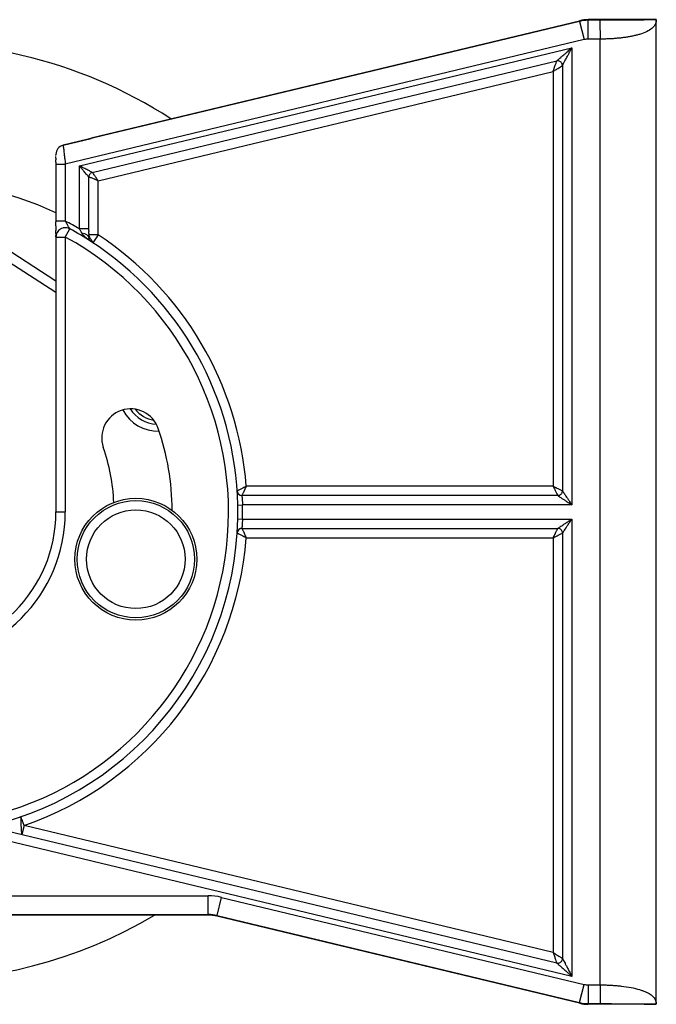
# Model space of a CAD drawing. Units: millimetres. Extents: x -1605 to 610438, y -61246 to -22408.
# Drawn here: x 2063 to 2131, y -37853 to -37748 of the extents above; entities that cross this region are included whole.
import ezdxf

# ---------------------------------------------------------------- set-up
doc = ezdxf.new("R2010")
doc.units = ezdxf.units.MM
doc.header["$LTSCALE"] = 5
doc.layers.add('system', color=120, linetype='Continuous', lineweight=25)

msp = doc.modelspace()

# ---------------------------------------------------------------- linework, layer by layer
at = {"layer": 'system'}
for p, q in [((2122.93, -37748.49), (2067.87, -37761.71)), ((2070.87, -37760.92), (2122.92, -37748.42)), ((2122.92, -37748.42), (2122.93, -37748.49)), ((2122.93, -37748.49), (2123.4, -37750.44)), ((2131.1, -37748.31), (2123.85, -37748.31)), ((2123.85, -37748.31), (2123.85, -37748.38)), ((2125.1, -37748.38), (2123.85, -37748.38)), ((2131.1, -37853.31), (2131.1, -37748.31)), ((2123.4, -37750.44), (2068.1, -37763.71)), ((2125.1, -37750.38), (2123.85, -37750.38)), ((2125.1, -37851.24), (2125.1, -37750.38)), ((2069.6, -37763.9), (2122.1, -37751.3)), ((2122.1, -37751.3), (2122.1, -37800.06)), ((2070.98, -37764.6), (2120.48, -37752.71)), ((2121.1, -37753.2), (2121.1, -37798.56)), ((2071.6, -37765.48), (2120.1, -37753.84)), ((2120.1, -37753.84), (2120.1, -37798.06)), ((2067.87, -37761.7), (2070.86, -37760.98)), ((2070.87, -37760.92), (2070.86, -37760.98)), ((2067.87, -37761.7), (2067.87, -37761.71)), ((2067.1, -37762.67), (2067.1, -37762.68)), ((2067.1, -37762.68), (2067.1, -37762.71)), ((2067.1, -37762.79), (2067.1, -37762.71)), ((2067.1, -37763.08), (2067.1, -37762.91)), ((2067.1, -37763.08), (2067.1, -37763.27)), ((2067.1, -37763.49), (2067.1, -37763.27)), ((2067.1, -37763.49), (2067.1, -37763.71)), ((2067.1, -37763.71), (2068.1, -37763.71)), ((2067.1, -37763.71), (2067.1, -37769.8)), ((2068.1, -37763.71), (2068.1, -37769.8)), ((2069.6, -37770.62), (2069.6, -37763.9)), ((2070.6, -37770.62), (2070.6, -37765.08)), ((2071.6, -37771.27), (2071.6, -37765.48)), ((2056.29, -37770.4), (2067.1, -37777.37)), ((2067.1, -37776.18), (2056.83, -37769.56)), ((2067.1, -37771.5), (2067.1, -37800.81)), ((2067.1, -37771.5), (2068.1, -37771.5)), ((2068.1, -37771.5), (2068.58, -37770.62)), ((2068.1, -37771.5), (2068.1, -37800.81)), ((2070.6, -37770.62), (2069.6, -37770.62)), ((2071.6, -37771.27), (2070.6, -37771.27)), ((2070.6, -37771.54), (2070.6, -37771.54)), ((2071.6, -37771.27), (2071.05, -37772.11)), ((2120.1, -37798.06), (2087.39, -37798.06)), ((2120.6, -37799.06), (2086.92, -37799.06)), ((2067.1, -37800.81), (2068.1, -37800.81)), ((2086.49, -37800.07), (2086.99, -37800.06)), ((2122.1, -37800.06), (2086.99, -37800.06)), ((2086.49, -37801.55), (2086.99, -37801.56)), ((2086.99, -37801.56), (2122.1, -37801.56)), ((2122.1, -37801.56), (2122.1, -37850.33)), ((2086.92, -37802.56), (2120.6, -37802.56)), ((2121.1, -37803.06), (2121.1, -37848.42)), ((2087.39, -37803.56), (2120.1, -37803.56)), ((2120.1, -37803.56), (2120.1, -37847.79)), ((2063.71, -37834.25), (2063.47, -37835.22)), ((2120.1, -37847.79), (2063.71, -37834.25)), ((2122.1, -37850.33), (2058.63, -37835.09)), ((2120.48, -37848.91), (2061.73, -37834.81)), ((2060.6, -37841.74), (2083.34, -37841.74)), ((2083.34, -37843.74), (2083.34, -37841.74)), ((2084.28, -37843.85), (2084.74, -37841.91)), ((2084.74, -37841.91), (2123.4, -37851.19)), ((2060.6, -37843.74), (2083.34, -37843.74)), ((2083.33, -37843.81), (2060.6, -37843.81)), ((2083.34, -37843.74), (2083.33, -37843.81)), ((2084.28, -37843.85), (2084.27, -37843.92)), ((2122.92, -37853.2), (2084.27, -37843.92)), ((2084.28, -37843.85), (2122.93, -37853.13)), ((2122.93, -37853.13), (2123.4, -37851.19)), ((2123.85, -37851.24), (2125.1, -37851.24)), ((2122.92, -37853.2), (2122.93, -37853.13)), ((2123.85, -37853.24), (2125.1, -37853.24)), ((2123.85, -37853.31), (2123.85, -37853.24)), ((2131.1, -37853.31), (2123.85, -37853.31)), ((2131.1, -37853.31), (2131.1, -37853.31))]:
    msp.add_line(p, q, dxfattribs=at)
for radius in [6.5, 6.25, 5.26]:
    msp.add_circle((2075.62, -37805.85), radius, dxfattribs=at)
for centre, radius, start, end in [((2123.85, -37752.31), 4, 90, 103.5), ((2123.85, -37752.31), 3.93, 90, 103.5), ((2123.85, -37752.31), 1.93, 90, 103.5), ((2052.1, -37800.81), 50, 56.9882, 96.7001), ((2120.6, -37753.2), 0.5, 80.6917, 103.5002), ((2052.1, -37800.81), 50, 108.1784, 300.6834), ((2120.6, -37753.2), 0.5, 359.9998, 26.9), ((2071.1, -37765.08), 0.5, 173.4684, 180), ((2052.1, -37800.81), 35.25, 64.8157, 92.3265), ((2068.1, -37771.5), 1, 70.8798, 101.0305), ((2052.1, -37800.81), 34.9, 59.9007, 62.7087), ((2052.1, -37800.81), 33.4, 149.3308, 61.3727), ((2052.1, -37800.81), 34.4, 57.0104, 61.3727), ((2052.1, -37800.81), 35.4, 4.456, 56.5698), ((2052.1, -37800.81), 34.4, 1.2315, 57.0104), ((2075.08, -37792.91), 3.1, 18.9718, 198.9718), ((2077.99, -37787.95), 4.25, 207.8123, 271.6504), ((2077.99, -37787.95), 3.5, 212.1847, 267.091), ((2077.99, -37787.95), 3.1, 217.7434, 261.5323), ((2052.1, -37800.81), 27.4, 0.3677, 18.9718), ((2052.1, -37800.81), 21.2, 2.7686, 18.9718), ((2086.92, -37798.56), 0.5, 183.6969, 270), ((2120.6, -37798.56), 0.5, 342.3466, 0), ((2052.1, -37800.81), 16, 180, 360), ((2052.1, -37800.81), 15, 180, 360), ((2052.1, -37800.81), 34.4, 358.7685, 1.2315), ((2052.1, -37800.81), 34.9, 358.7685, 1.2315), ((2052.1, -37800.81), 34.4, 280.7841, 358.7685), ((2086.92, -37803.06), 0.5, 113.7082, 176.2384), ((2120.6, -37803.06), 0.5, 72.3466, 90), ((2052.1, -37800.81), 35.4, 289.1411, 355.544), ((2018.42, -37785.52), 65.77, 313.1239, 313.124), ((2018.4, -37785.5), 66.81, 312.3977, 312.3978), ((2083.34, -37847.74), 6, 76.5, 90), ((2083.33, -37847.81), 4, 76.5001, 89.9999), ((2120.6, -37848.42), 0.5, 256.4998, 283.4), ((2120.6, -37848.42), 0.5, 337.1917, 0.0002), ((2123.85, -37849.31), 1.93, 256.5, 270), ((2123.85, -37849.31), 4, 256.5, 270), ((2123.85, -37849.31), 3.93, 256.5, 269.9998)]:
    msp.add_arc(centre, radius, start, end, dxfattribs=at)
for centre, major_axis, ratio, start_param, end_param in [((2125.11, -37750.38), (-0.01, 2), 0.003385, 0.016738, 1.571501), ((2120.89, -37764.31), (0, 7.01), 0.034922, 5.272873, 5.272875), ((2068.1, -37762.67), (-1, 0), 0.999926, 4.947972, 6.283185), ((2068.1, -37762.68), (-1, 0), 0.999839, 4.947972, 6.283185), ((2120.89, -37764.31), (0, 7.01), 0.034922, 4.151903, 4.151905), ((2068.1, -37769.8), (-1, 0), 0.00001, 4.712389, 6.283201), ((2069.6, -37771.54), (1, 0), 0.471776, 0.000032, 1.295887), ((2069.6, -37771.54), (1, 0), 0.471776, 6.283178, 6.283196), ((2083.34, -37847.74), (3.97, -0.47), 0.999961, 1.452964, 1.688629), ((2125.11, -37851.24), (0, -2), 0.002468, 4.711889, 6.266238)]:
    msp.add_ellipse(centre, major_axis=major_axis, ratio=ratio, start_param=start_param, end_param=end_param, dxfattribs=at)
for points, knots in [([(2123.85, -37750.38), (2123.85, -37750.34), (2123.85, -37750.26), (2123.84, -37750.13), (2123.84, -37749.98), (2123.84, -37749.82), (2123.84, -37749.57), (2123.85, -37749.28), (2123.84, -37748.97), (2123.85, -37748.76), (2123.85, -37748.63), (2123.85, -37748.54), (2123.85, -37748.47), (2123.85, -37748.42), (2123.85, -37748.39), (2123.85, -37748.39), (2123.85, -37748.38)], [0, 0, 0, 0, 0.040849, 0.082554, 0.125118, 0.180187, 0.250174, 0.375071, 0.499965, 0.624863, 0.687383, 0.749905, 0.814052, 0.87497, 0.953449, 1, 1, 1, 1]), ([(2131.1, -37748.31), (2131.07, -37748.31), (2131.01, -37748.32), (2130.92, -37748.32), (2130.81, -37748.32), (2130.7, -37748.33), (2130.59, -37748.33), (2130.43, -37748.33), (2130.18, -37748.34), (2129.83, -37748.35), (2129.22, -37748.36), (2128.49, -37748.37), (2127.64, -37748.37), (2127.03, -37748.38), (2126.47, -37748.38), (2125.97, -37748.38), (2125.51, -37748.38), (2125.23, -37748.38), (2125.1, -37748.38)], [0, 0, 0, 0, 0.028169, 0.056222, 0.084157, 0.124652, 0.14452, 0.164142, 0.2389, 0.312789, 0.378987, 0.571637, 0.66439, 0.74798, 0.82293, 0.889698, 0.94864, 1, 1, 1, 1]), ([(2131.1, -37748.34), (2131.1, -37748.37), (2131.1, -37748.43), (2131.08, -37748.52), (2131.06, -37748.62), (2131.03, -37748.71), (2130.99, -37748.81), (2130.93, -37748.9), (2130.87, -37748.99), (2130.8, -37749.07), (2130.72, -37749.16), (2130.51, -37749.34), (2130.1, -37749.6), (2129.49, -37749.83), (2128.97, -37749.97), (2128.6, -37750.06), (2128.22, -37750.13), (2127.81, -37750.2), (2127.38, -37750.26), (2126.95, -37750.3), (2126.5, -37750.34), (2126.04, -37750.36), (2125.57, -37750.38), (2125.26, -37750.38), (2125.1, -37750.38)], [0.0072642, 0.0072642, 0.0072642, 0.0072642, 0.0265371, 0.0530561, 0.0795597, 0.1060508, 0.1325321, 0.1590064, 0.1854766, 0.2119454, 0.2384157, 0.2648902, 0.391517, 0.516548, 0.5651727, 0.6136784, 0.6620865, 0.710418, 0.7586945, 0.8069371, 0.8551676, 0.9034072, 0.9516776, 1, 1, 1, 1]), ([(2120.48, -37752.71), (2120.48, -37752.71), (2120.49, -37752.71), (2120.5, -37752.7), (2120.51, -37752.69), (2120.53, -37752.67), (2120.56, -37752.65), (2120.62, -37752.6), (2120.73, -37752.5), (2120.92, -37752.33), (2121.17, -37752.12), (2121.4, -37751.92), (2121.61, -37751.73), (2121.77, -37751.59), (2121.93, -37751.44), (2122.04, -37751.35), (2122.1, -37751.3)], [0, 0, 0, 0, 0.023726, 0.047858, 0.072695, 0.098512, 0.125555, 0.154036, 0.250572, 0.367849, 0.497811, 0.655853, 0.738435, 0.834526, 0.90402, 1, 1, 1, 1]), ([(2121.1, -37753.2), (2121.1, -37753.2), (2121.11, -37753.19), (2121.13, -37753.15), (2121.16, -37753.08), (2121.22, -37752.98), (2121.29, -37752.85), (2121.37, -37752.69), (2121.46, -37752.51), (2121.57, -37752.3), (2121.7, -37752.07), (2121.83, -37751.81), (2121.97, -37751.55), (2122.06, -37751.38), (2122.1, -37751.3)], [0, 0, 0, 0, 0.04663, 0.102229, 0.162512, 0.228012, 0.30051, 0.380662, 0.467428, 0.561367, 0.664574, 0.77863, 0.897381, 1, 1, 1, 1]), ([(2120.1, -37753.84), (2120.11, -37753.8), (2120.14, -37753.73), (2120.17, -37753.63), (2120.2, -37753.54), (2120.23, -37753.45), (2120.28, -37753.32), (2120.33, -37753.17), (2120.39, -37753), (2120.43, -37752.87), (2120.46, -37752.78), (2120.48, -37752.73), (2120.48, -37752.72), (2120.48, -37752.71)], [0, 0, 0, 0, 0.0638598, 0.1251114, 0.1837595, 0.2398098, 0.2932685, 0.4334256, 0.5579757, 0.6786634, 0.7900528, 0.8967269, 0.997433, 0.997433, 0.997433, 0.997433]), ([(2121.05, -37752.97), (2121.02, -37752.93), (2120.99, -37752.88), (2120.91, -37752.81), (2120.87, -37752.78), (2120.78, -37752.73), (2120.73, -37752.72), (2120.68, -37752.71)], [0, 0, 0, 0, 0.01617962, 0.01617962, 0.03210268, 0.03210268, 0.04674951, 0.04674951, 0.04674951, 0.04674951]), ([(2120.1, -37753.84), (2120.22, -37753.76), (2120.34, -37753.68), (2120.56, -37753.54), (2120.67, -37753.47), (2120.87, -37753.35), (2120.95, -37753.3), (2121.07, -37753.22), (2121.1, -37753.2), (2121.1, -37753.2)], [0, 0, 0, 0, 0.25, 0.25, 0.5, 0.5, 0.75, 0.75, 0.9995749, 0.9995749, 0.9995749, 0.9995749]), ([(2067.87, -37761.71), (2067.87, -37761.71), (2067.87, -37761.72), (2067.87, -37761.73), (2067.87, -37761.75), (2067.88, -37761.79), (2067.88, -37761.82), (2067.89, -37761.9), (2067.91, -37762.05), (2067.94, -37762.29), (2067.97, -37762.6), (2068, -37762.89), (2068.04, -37763.16), (2068.07, -37763.42), (2068.09, -37763.61), (2068.1, -37763.71)], [0, 0, 0, 0, 0.040967, 0.08211, 0.123432, 0.164934, 0.20662, 0.248491, 0.370261, 0.497767, 0.616729, 0.748296, 0.815575, 0.899481, 1, 1, 1, 1]), ([(2070.98, -37764.6), (2070.98, -37764.6), (2070.93, -37764.57), (2070.75, -37764.48), (2070.63, -37764.42), (2070.36, -37764.28), (2070.21, -37764.21), (2069.91, -37764.06), (2069.76, -37763.98), (2069.6, -37763.9)], [0.0003238, 0.0003238, 0.0003238, 0.0003238, 0.25, 0.25, 0.5, 0.5, 0.75, 0.75, 1, 1, 1, 1]), ([(2070.6, -37765.08), (2070.6, -37765.08), (2070.6, -37765.08), (2070.59, -37765.07), (2070.58, -37765.06), (2070.56, -37765.04), (2070.52, -37764.99), (2070.45, -37764.91), (2070.34, -37764.77), (2070.19, -37764.6), (2070.05, -37764.43), (2069.92, -37764.28), (2069.83, -37764.17), (2069.72, -37764.04), (2069.64, -37763.95), (2069.6, -37763.9)], [0, 0, 0, 0, 0.0353462, 0.0711541, 0.1076727, 0.1451369, 0.183764, 0.2879079, 0.4056496, 0.5299258, 0.675523, 0.7480659, 0.8306198, 0.9046055, 0.9999997, 0.9999997, 0.9999997, 0.9999997]), ([(2070.98, -37764.6), (2070.93, -37764.61), (2070.88, -37764.63), (2070.79, -37764.69), (2070.75, -37764.73), (2070.68, -37764.81), (2070.65, -37764.85), (2070.62, -37764.94), (2070.61, -37764.99), (2070.6, -37765.03)], [0.00000121, 0.00000121, 0.00000121, 0.00000121, 0.01615687, 0.01615687, 0.03207902, 0.03207902, 0.04800982, 0.04800982, 0.06081772, 0.06081772, 0.06081772, 0.06081772]), ([(2071.6, -37765.48), (2071.57, -37765.47), (2071.52, -37765.45), (2071.43, -37765.41), (2071.35, -37765.38), (2071.28, -37765.35), (2071.16, -37765.31), (2071.03, -37765.25), (2070.87, -37765.19), (2070.75, -37765.15), (2070.67, -37765.11), (2070.61, -37765.09), (2070.6, -37765.09), (2070.6, -37765.08)], [0, 0, 0, 0, 0.0564442, 0.1114009, 0.1648724, 0.216861, 0.2673693, 0.4032043, 0.5249115, 0.6502676, 0.7682128, 0.8846762, 0.9990726, 0.9990726, 0.9990726, 0.9990726]), ([(2070.98, -37764.6), (2070.93, -37764.61), (2070.88, -37764.63), (2070.83, -37764.67), (2070.82, -37764.67), (2070.82, -37764.67)], [0.0000012, 0.0000012, 0.0000012, 0.0000012, 0.01615686, 0.01615686, 0.01843725, 0.01843725, 0.01843725, 0.01843725]), ([(2071.6, -37765.48), (2071.52, -37765.37), (2071.45, -37765.26), (2071.3, -37765.05), (2071.23, -37764.95), (2071.12, -37764.79), (2071.07, -37764.72), (2071, -37764.62), (2070.98, -37764.6), (2070.98, -37764.6)], [0, 0, 0, 0, 0.25, 0.25, 0.5, 0.5, 0.75, 0.75, 0.999696, 0.999696, 0.999696, 0.999696]), ([(2067.1, -37770.29), (2067.1, -37770.31), (2067.1, -37770.38), (2067.1, -37770.56), (2067.1, -37770.71), (2067.1, -37770.81)], [0.1966231, 0.1966231, 0.1966231, 0.1966231, 0.2213682, 0.2893647, 0.4233453, 0.4233453, 0.4233453, 0.4233453]), ([(2067.91, -37770.52), (2067.88, -37770.52), (2067.77, -37770.55), (2067.58, -37770.63), (2067.38, -37770.79), (2067.24, -37770.97), (2067.18, -37771.1), (2067.16, -37771.16)], [0.3346612, 0.3346612, 0.3346612, 0.3346612, 0.3753467, 0.5002752, 0.6252044, 0.7501347, 0.8302398, 0.8302398, 0.8302398, 0.8302398]), ([(2068.1, -37769.8), (2068.12, -37769.83), (2068.15, -37769.89), (2068.22, -37770), (2068.3, -37770.14), (2068.38, -37770.29), (2068.45, -37770.41), (2068.51, -37770.51), (2068.55, -37770.57), (2068.58, -37770.61), (2068.58, -37770.62), (2068.58, -37770.62)], [0, 0, 0, 0, 0.086496, 0.173061, 0.339034, 0.500372, 0.630959, 0.748016, 0.845584, 0.926064, 1, 1, 1, 1]), ([(2068.58, -37770.62), (2068.56, -37770.61), (2068.51, -37770.58), (2068.46, -37770.56), (2068.43, -37770.56), (2068.43, -37770.56)], [0.00000001, 0.00000001, 0.00000001, 0.00000001, 0.03817245, 0.07991579, 0.08029056, 0.08029056, 0.08029056, 0.08029056]), ([(2067.1, -37771.1), (2067.1, -37771.17), (2067.1, -37771.24), (2067.1, -37771.31), (2067.1, -37771.32)], [0.5752535, 0.5752535, 0.5752535, 0.5752535, 0.6858509, 0.7205043, 0.7205043, 0.7205043, 0.7205043]), ([(2067.16, -37771.16), (2067.15, -37771.18), (2067.12, -37771.3), (2067.1, -37771.41), (2067.1, -37771.5), (2067.1, -37771.5)], [0.8302398, 0.8302398, 0.8302398, 0.8302398, 0.8750208, 0.999904, 1, 1, 1, 1]), ([(2067.1, -37771.44), (2067.1, -37771.44), (2067.1, -37771.47), (2067.1, -37771.49), (2067.1, -37771.5), (2067.1, -37771.5)], [0.8342771, 0.8342771, 0.8342771, 0.8342771, 0.8653177, 0.9339318, 1, 1, 1, 1]), ([(2069.87, -37771.09), (2069.85, -37771.06), (2069.81, -37770.98), (2069.74, -37770.87), (2069.68, -37770.76), (2069.63, -37770.68), (2069.61, -37770.64), (2069.6, -37770.62)], [0.0000001, 0.0000001, 0.0000001, 0.0000001, 0.2220448, 0.4846108, 0.7384146, 0.9129008, 1, 1, 1, 1]), ([(2070.6, -37770.78), (2070.6, -37770.78), (2070.6, -37770.73), (2070.6, -37770.67), (2070.6, -37770.62)], [0.8359024, 0.8359024, 0.8359024, 0.8359024, 0.8407547, 1, 1, 1, 1]), ([(2070.6, -37771.11), (2070.6, -37771.1), (2070.6, -37771.03), (2070.6, -37770.96), (2070.6, -37770.91), (2070.6, -37770.9)], [0.4815123, 0.4815123, 0.4815123, 0.4815123, 0.5389335, 0.6871108, 0.7052379, 0.7052379, 0.7052379, 0.7052379]), ([(2071.05, -37772.11), (2071.05, -37772.11), (2071.04, -37772.1), (2071.03, -37772.09), (2071.03, -37772.07), (2070.99, -37772), (2070.95, -37771.92), (2070.91, -37771.85), (2070.88, -37771.79), (2070.84, -37771.74), (2070.8, -37771.7), (2070.76, -37771.64), (2070.72, -37771.56), (2070.71, -37771.5), (2070.69, -37771.46), (2070.68, -37771.43), (2070.67, -37771.4), (2070.65, -37771.37), (2070.63, -37771.34), (2070.62, -37771.31), (2070.61, -37771.29), (2070.61, -37771.28), (2070.6, -37771.27), (2070.6, -37771.27)], [0, 0, 0, 0, 0.0297574, 0.0636998, 0.1252107, 0.2472857, 0.3233416, 0.3785621, 0.4375008, 0.4626613, 0.4981344, 0.5613897, 0.6244096, 0.6693072, 0.6863884, 0.7145665, 0.74489, 0.7699882, 0.8084696, 0.8746312, 0.9060405, 0.9375588, 0.9586868, 0.9586868, 0.9586868, 0.9586868]), ([(2070.68, -37771.81), (2070.68, -37771.81), (2070.66, -37771.78), (2070.64, -37771.74), (2070.62, -37771.69), (2070.61, -37771.66), (2070.61, -37771.64)], [0.4105135, 0.4105135, 0.4105135, 0.4105135, 0.4285714, 0.5714286, 0.7142857, 0.7898851, 0.7898851, 0.7898851, 0.7898851]), ([(2070.78, -37771.93), (2070.78, -37771.93), (2070.75, -37771.9), (2070.72, -37771.87), (2070.71, -37771.85), (2070.7, -37771.84)], [0.0962413, 0.0962413, 0.0962413, 0.0962413, 0.1428571, 0.2857143, 0.321575, 0.321575, 0.321575, 0.321575]), ([(2087.39, -37798.06), (2087.27, -37798.13), (2087.15, -37798.2), (2086.93, -37798.32), (2086.82, -37798.38), (2086.64, -37798.48), (2086.56, -37798.52), (2086.45, -37798.58), (2086.42, -37798.6), (2086.42, -37798.6)], [0, 0, 0, 0, 0.25, 0.25, 0.5, 0.5, 0.75, 0.75, 0.9996187, 0.9996187, 0.9996187, 0.9996187]), ([(2087.39, -37798.06), (2087.38, -37798.09), (2087.35, -37798.15), (2087.31, -37798.23), (2087.27, -37798.31), (2087.24, -37798.39), (2087.18, -37798.5), (2087.12, -37798.64), (2087.05, -37798.79), (2086.99, -37798.91), (2086.95, -37799), (2086.93, -37799.05), (2086.93, -37799.06), (2086.92, -37799.06)], [0, 0, 0, 0, 0.0583767, 0.114921, 0.1696354, 0.2225229, 0.2735868, 0.4111801, 0.5336824, 0.6580744, 0.7743696, 0.8880521, 0.9985431, 0.9985431, 0.9985431, 0.9985431]), ([(2120.1, -37798.06), (2120.16, -37798.19), (2120.22, -37798.31), (2120.34, -37798.54), (2120.39, -37798.65), (2120.49, -37798.84), (2120.53, -37798.92), (2120.59, -37799.03), (2120.6, -37799.06), (2120.6, -37799.06)], [0, 0, 0, 0, 0.25, 0.25, 0.5, 0.5, 0.75, 0.75, 0.9996447, 0.9996447, 0.9996447, 0.9996447]), ([(2120.1, -37798.06), (2120.13, -37798.08), (2120.19, -37798.11), (2120.27, -37798.15), (2120.35, -37798.19), (2120.43, -37798.23), (2120.55, -37798.28), (2120.68, -37798.35), (2120.84, -37798.43), (2120.95, -37798.49), (2121.04, -37798.53), (2121.09, -37798.56), (2121.1, -37798.56), (2121.1, -37798.56)], [0, 0, 0, 0, 0.0593603, 0.1168067, 0.1723425, 0.2259715, 0.2776978, 0.4155839, 0.5386002, 0.662041, 0.7773589, 0.8896217, 0.9985111, 0.9985111, 0.9985111, 0.9985111]), ([(2120.6, -37799.06), (2120.65, -37799.06), (2120.71, -37799.05), (2120.81, -37799.02), (2120.86, -37798.99), (2120.94, -37798.93), (2120.98, -37798.89), (2121.04, -37798.81), (2121.06, -37798.76), (2121.08, -37798.71)], [0, 0, 0, 0, 0.01614702, 0.01614702, 0.03207094, 0.03207094, 0.04800286, 0.04800286, 0.06287184, 0.06287184, 0.06287184, 0.06287184]), ([(2121.1, -37798.56), (2121.1, -37798.56), (2121.1, -37798.57), (2121.11, -37798.58), (2121.13, -37798.6), (2121.15, -37798.63), (2121.19, -37798.7), (2121.27, -37798.81), (2121.39, -37799), (2121.54, -37799.23), (2121.69, -37799.44), (2121.81, -37799.63), (2121.91, -37799.77), (2122, -37799.92), (2122.07, -37800.01), (2122.1, -37800.06)], [0, 0, 0, 0, 0.0341256, 0.068884, 0.1047024, 0.1419719, 0.1810399, 0.2858909, 0.4091591, 0.5377267, 0.6906954, 0.7650899, 0.8499726, 0.9132512, 1, 1, 1, 1]), ([(2086.92, -37799.06), (2086.92, -37799.06), (2086.92, -37799.07), (2086.93, -37799.08), (2086.93, -37799.1), (2086.93, -37799.15), (2086.94, -37799.23), (2086.95, -37799.39), (2086.96, -37799.57), (2086.98, -37799.75), (2086.98, -37799.9), (2086.99, -37800.01), (2086.99, -37800.06)], [0, 0, 0, 0, 0.0610447, 0.1233942, 0.1870534, 0.2520272, 0.3762394, 0.5301717, 0.7036176, 0.7898543, 0.8988152, 0.9999999, 0.9999999, 0.9999999, 0.9999999]), ([(2120.6, -37799.06), (2120.6, -37799.06), (2120.6, -37799.06), (2120.63, -37799.08), (2120.74, -37799.16), (2120.93, -37799.28), (2121.17, -37799.44), (2121.46, -37799.63), (2121.77, -37799.84), (2121.99, -37799.99), (2122.1, -37800.06)], [0.0000369, 0.0000369, 0.0000369, 0.0000369, 0.0015552, 0.107635, 0.2242939, 0.3550953, 0.4993624, 0.658374, 0.8341072, 1, 1, 1, 1]), ([(2086.99, -37801.56), (2086.99, -37801.6), (2086.98, -37801.67), (2086.98, -37801.78), (2086.97, -37801.89), (2086.96, -37802.05), (2086.95, -37802.23), (2086.94, -37802.39), (2086.93, -37802.49), (2086.92, -37802.55), (2086.92, -37802.56), (2086.92, -37802.56)], [0, 0, 0, 0, 0.065831, 0.135002, 0.207515, 0.296206, 0.463946, 0.619154, 0.743441, 0.87448, 1, 1, 1, 1]), ([(2120.6, -37802.56), (2120.6, -37802.56), (2120.6, -37802.56), (2120.62, -37802.55), (2120.64, -37802.54), (2120.67, -37802.52), (2120.73, -37802.47), (2120.85, -37802.4), (2121.04, -37802.27), (2121.27, -37802.12), (2121.48, -37801.98), (2121.67, -37801.85), (2121.81, -37801.76), (2121.95, -37801.66), (2122.05, -37801.6), (2122.1, -37801.56)], [0, 0, 0, 0, 0.0341256, 0.068884, 0.1047024, 0.1419719, 0.1810399, 0.2858909, 0.4091591, 0.5377267, 0.6906954, 0.7650899, 0.8499726, 0.9132512, 1, 1, 1, 1]), ([(2121.1, -37803.06), (2121.1, -37803.06), (2121.1, -37803.06), (2121.12, -37803.04), (2121.2, -37802.92), (2121.32, -37802.74), (2121.48, -37802.5), (2121.67, -37802.21), (2121.88, -37801.89), (2122.03, -37801.67), (2122.1, -37801.56)], [0.0000369, 0.0000369, 0.0000369, 0.0000369, 0.0015552, 0.107635, 0.2242939, 0.3550953, 0.4993624, 0.658374, 0.8341072, 1, 1, 1, 1]), ([(2086.42, -37803.03), (2086.42, -37803.03), (2086.45, -37803.05), (2086.56, -37803.1), (2086.64, -37803.15), (2086.82, -37803.25), (2086.93, -37803.31), (2087.15, -37803.43), (2087.27, -37803.5), (2087.39, -37803.56)], [0.0003825, 0.0003825, 0.0003825, 0.0003825, 0.25, 0.25, 0.5, 0.5, 0.75, 0.75, 1, 1, 1, 1]), ([(2086.92, -37802.56), (2086.87, -37802.56), (2086.82, -37802.57), (2086.75, -37802.59), (2086.74, -37802.6), (2086.72, -37802.61)], [0, 0, 0, 0, 0.01614722, 0.01614722, 0.02061685, 0.02061685, 0.02061685, 0.02061685]), ([(2086.92, -37802.56), (2086.92, -37802.56), (2086.92, -37802.57), (2086.93, -37802.58), (2086.94, -37802.6), (2086.96, -37802.64), (2086.99, -37802.71), (2087.05, -37802.83), (2087.12, -37802.98), (2087.2, -37803.16), (2087.29, -37803.36), (2087.36, -37803.49), (2087.39, -37803.56)], [0.0014586, 0.0014586, 0.0014586, 0.0014586, 0.0558727, 0.1120857, 0.1687395, 0.2259324, 0.342207, 0.4666319, 0.5891114, 0.7267408, 0.8579404, 1, 1, 1, 1]), ([(2120.1, -37803.56), (2120.12, -37803.53), (2120.15, -37803.48), (2120.19, -37803.39), (2120.23, -37803.31), (2120.27, -37803.23), (2120.32, -37803.12), (2120.39, -37802.98), (2120.47, -37802.83), (2120.53, -37802.71), (2120.57, -37802.63), (2120.6, -37802.57), (2120.6, -37802.56), (2120.6, -37802.56)], [0, 0, 0, 0, 0.0593603, 0.1168067, 0.1723425, 0.2259715, 0.2776978, 0.4155839, 0.5386002, 0.662041, 0.7773589, 0.8896217, 0.9985111, 0.9985111, 0.9985111, 0.9985111]), ([(2120.1, -37803.56), (2120.22, -37803.5), (2120.35, -37803.44), (2120.58, -37803.32), (2120.69, -37803.27), (2120.88, -37803.17), (2120.96, -37803.13), (2121.07, -37803.08), (2121.1, -37803.06), (2121.1, -37803.06)], [0, 0, 0, 0, 0.25, 0.25, 0.5, 0.5, 0.75, 0.75, 0.9996447, 0.9996447, 0.9996447, 0.9996447]), ([(2121.1, -37803.06), (2121.1, -37803.01), (2121.09, -37802.95), (2121.06, -37802.85), (2121.03, -37802.81), (2120.97, -37802.72), (2120.93, -37802.68), (2120.85, -37802.62), (2120.8, -37802.6), (2120.75, -37802.59)], [0, 0, 0, 0, 0.01614702, 0.01614702, 0.03207094, 0.03207094, 0.04800286, 0.04800286, 0.06287184, 0.06287184, 0.06287184, 0.06287184]), ([(2063.47, -37835.22), (2063.47, -37835.22), (2063.47, -37835.22), (2063.47, -37835.2), (2063.47, -37835.18), (2063.46, -37835.14), (2063.46, -37835.1), (2063.45, -37835.04), (2063.45, -37834.98), (2063.45, -37834.91), (2063.44, -37834.83), (2063.44, -37834.74), (2063.43, -37834.66), (2063.42, -37834.56), (2063.42, -37834.47), (2063.41, -37834.37), (2063.41, -37834.26), (2063.4, -37834.16), (2063.4, -37834.02), (2063.39, -37833.78), (2063.38, -37833.57), (2063.38, -37833.45), (2063.37, -37833.4), (2063.38, -37833.36), (2063.38, -37833.34), (2063.38, -37833.33), (2063.38, -37833.32)], [0, 0, 0, 0, 0.0334159, 0.0667807, 0.1001154, 0.1334482, 0.1668062, 0.2001841, 0.2335651, 0.2669368, 0.3003031, 0.3336676, 0.3670295, 0.4003942, 0.4337661, 0.4671368, 0.5004972, 0.5362368, 0.5719811, 0.6433609, 0.7852301, 0.8281054, 0.8602838, 0.8924421, 0.9165877, 0.9363679, 0.9363679, 0.9363679, 0.9363679]), ([(2063.71, -37834.25), (2063.71, -37834.25), (2063.69, -37834.18), (2063.64, -37834.05), (2063.57, -37833.87), (2063.52, -37833.72), (2063.46, -37833.54), (2063.42, -37833.42), (2063.4, -37833.36), (2063.38, -37833.33), (2063.38, -37833.31), (2063.38, -37833.31), (2063.38, -37833.31)], [0, 0, 0, 0, 0.00099, 0.13323, 0.264449, 0.383219, 0.493421, 0.727416, 0.787759, 0.859107, 0.926624, 1, 1, 1, 1]), ([(2120.1, -37847.79), (2120.15, -37847.92), (2120.19, -37848.06), (2120.28, -37848.31), (2120.32, -37848.43), (2120.39, -37848.65), (2120.43, -37848.74), (2120.47, -37848.87), (2120.48, -37848.91), (2120.48, -37848.91)], [0, 0, 0, 0, 0.25, 0.25, 0.5, 0.5, 0.75, 0.75, 0.9995749, 0.9995749, 0.9995749, 0.9995749]), ([(2120.1, -37847.79), (2120.13, -37847.81), (2120.19, -37847.85), (2120.28, -37847.9), (2120.36, -37847.96), (2120.44, -37848.01), (2120.56, -37848.08), (2120.7, -37848.17), (2120.84, -37848.26), (2120.96, -37848.34), (2121.04, -37848.39), (2121.09, -37848.42), (2121.1, -37848.42), (2121.1, -37848.42)], [0, 0, 0, 0, 0.0638598, 0.1251114, 0.1837595, 0.2398098, 0.2932685, 0.4334256, 0.5579757, 0.6786634, 0.7900528, 0.8967269, 0.997433, 0.997433, 0.997433, 0.997433]), ([(2120.48, -37848.91), (2120.48, -37848.91), (2120.49, -37848.92), (2120.53, -37848.95), (2120.59, -37849), (2120.67, -37849.08), (2120.78, -37849.17), (2120.92, -37849.29), (2121.07, -37849.43), (2121.25, -37849.58), (2121.45, -37849.75), (2121.67, -37849.95), (2121.89, -37850.14), (2122.03, -37850.27), (2122.1, -37850.33)], [0, 0, 0, 0, 0.04663, 0.102229, 0.162512, 0.228012, 0.30051, 0.380662, 0.467428, 0.561367, 0.664574, 0.77863, 0.897381, 1, 1, 1, 1]), ([(2120.72, -37848.91), (2120.77, -37848.9), (2120.82, -37848.88), (2120.91, -37848.82), (2120.95, -37848.78), (2121.02, -37848.71), (2121.04, -37848.66), (2121.06, -37848.62)], [0, 0, 0, 0, 0.01617962, 0.01617962, 0.03210268, 0.03210268, 0.04674952, 0.04674952, 0.04674952, 0.04674952]), ([(2121.1, -37848.42), (2121.1, -37848.43), (2121.1, -37848.43), (2121.11, -37848.44), (2121.12, -37848.46), (2121.13, -37848.48), (2121.15, -37848.51), (2121.18, -37848.58), (2121.26, -37848.72), (2121.37, -37848.94), (2121.52, -37849.23), (2121.67, -37849.5), (2121.8, -37849.75), (2121.89, -37849.93), (2122, -37850.13), (2122.06, -37850.26), (2122.1, -37850.33)], [0, 0, 0, 0, 0.023726, 0.047858, 0.072695, 0.098512, 0.125555, 0.154036, 0.250572, 0.367849, 0.497811, 0.655853, 0.738435, 0.834526, 0.90402, 1, 1, 1, 1]), ([(2123.85, -37851.24), (2123.85, -37851.29), (2123.85, -37851.38), (2123.85, -37851.51), (2123.84, -37851.65), (2123.84, -37851.81), (2123.84, -37852.06), (2123.85, -37852.35), (2123.85, -37852.68), (2123.85, -37852.92), (2123.85, -37853.1), (2123.85, -37853.21), (2123.85, -37853.24), (2123.85, -37853.24), (2123.85, -37853.24)], [0, 0, 0, 0, 0.044121, 0.085842, 0.125164, 0.182712, 0.250272, 0.37524, 0.500204, 0.654309, 0.750055, 0.875006, 0.999954, 1, 1, 1, 1]), ([(2125.1, -37851.24), (2125.18, -37851.24), (2125.33, -37851.24), (2125.55, -37851.25), (2125.77, -37851.25), (2125.99, -37851.26), (2126.21, -37851.27), (2126.51, -37851.29), (2126.9, -37851.32), (2127.58, -37851.39), (2128.43, -37851.51), (2129.16, -37851.69), (2129.64, -37851.85), (2129.94, -37851.97), (2130.21, -37852.1), (2130.44, -37852.24), (2130.64, -37852.39), (2130.81, -37852.55), (2130.94, -37852.73), (2131.03, -37852.91), (2131.09, -37853.09), (2131.1, -37853.21), (2131.1, -37853.27)], [0.0000001, 0.0000001, 0.0000001, 0.0000001, 0.0231461, 0.0461622, 0.0690508, 0.0918139, 0.1144539, 0.1369731, 0.1882855, 0.2397956, 0.3610525, 0.4829496, 0.5335001, 0.5842465, 0.6352121, 0.6864199, 0.7378928, 0.7896529, 0.8417223, 0.8941226, 0.9468749, 0.9881971, 0.9881971, 0.9881971, 0.9881971]), ([(2125.1, -37853.24), (2125.18, -37853.24), (2125.35, -37853.24), (2125.6, -37853.24), (2125.84, -37853.24), (2126.09, -37853.24), (2126.34, -37853.24), (2126.58, -37853.25), (2126.82, -37853.25), (2127.07, -37853.25), (2127.31, -37853.25), (2127.55, -37853.25), (2127.78, -37853.25), (2128.02, -37853.25), (2128.46, -37853.26), (2129.08, -37853.27), (2129.73, -37853.28), (2130.19, -37853.29), (2130.49, -37853.29), (2130.73, -37853.3), (2130.93, -37853.31), (2131.04, -37853.31), (2131.1, -37853.31)], [0, 0, 0, 0, 0.0322586, 0.0645423, 0.0968817, 0.1293016, 0.1618267, 0.1944799, 0.2272817, 0.2602504, 0.2934019, 0.3267496, 0.3603045, 0.3940751, 0.4280679, 0.5558843, 0.6868277, 0.7668002, 0.8354631, 0.8899148, 0.9447666, 0.9986295, 0.9986295, 0.9986295, 0.9986295])]:
    msp.add_open_spline(points, degree=3, knots=knots, dxfattribs=at)
for points in [[(2131.1, -37748.31), (2131.1, -37748.32), (2131.1, -37748.33), (2131.1, -37748.34)], [(2120.48, -37752.71), (2120.48, -37752.71), (2120.48, -37752.71), (2120.48, -37752.71)], [(2121.1, -37753.2), (2121.1, -37753.2), (2121.1, -37753.2), (2121.1, -37753.2)], [(2070.6, -37765.08), (2070.6, -37765.08), (2070.6, -37765.08), (2070.6, -37765.08)], [(2070.98, -37764.6), (2070.98, -37764.6), (2070.98, -37764.6), (2070.98, -37764.6)], [(2070.98, -37764.6), (2070.98, -37764.6), (2070.98, -37764.6), (2070.98, -37764.6)], [(2067.1, -37769.8), (2067.1, -37769.83), (2067.1, -37769.85), (2067.1, -37769.88)], [(2067.1, -37770.29), (2067.1, -37770.15), (2067.1, -37770.02), (2067.1, -37769.88)], [(2067.1, -37771.1), (2067.1, -37771.01), (2067.1, -37770.92), (2067.1, -37770.81)], [(2067.1, -37771.44), (2067.1, -37771.41), (2067.1, -37771.37), (2067.1, -37771.32)], [(2067.1, -37771.47), (2067.1, -37771.45), (2067.1, -37771.43), (2067.1, -37771.4)], [(2070.83, -37771.96), (2070.75, -37771.92), (2070.62, -37771.82), (2070.44, -37771.68), (2070.28, -37771.55), (2070.15, -37771.43), (2070.04, -37771.31), (2069.94, -37771.2), (2069.89, -37771.13), (2069.87, -37771.09)], [(2070.6, -37770.78), (2070.6, -37770.82), (2070.6, -37770.86), (2070.6, -37770.9)], [(2070.6, -37771.11), (2070.6, -37771.23), (2070.6, -37771.34), (2070.6, -37771.44)], [(2070.6, -37771.54), (2070.6, -37771.51), (2070.6, -37771.48), (2070.6, -37771.44)], [(2070.6, -37771.54), (2070.6, -37771.58), (2070.61, -37771.61), (2070.61, -37771.64)], [(2070.68, -37771.81), (2070.68, -37771.82), (2070.69, -37771.83), (2070.7, -37771.84)], [(2070.78, -37771.93), (2070.8, -37771.94), (2070.81, -37771.95), (2070.82, -37771.96)], [(2070.83, -37771.96), (2070.83, -37771.96), (2070.82, -37771.96), (2070.82, -37771.96)], [(2086.42, -37798.6), (2086.42, -37798.6), (2086.42, -37798.6), (2086.42, -37798.6)], [(2121.1, -37798.56), (2121.1, -37798.56), (2121.1, -37798.56), (2121.1, -37798.56)], [(2086.92, -37799.06), (2086.92, -37799.06), (2086.92, -37799.06), (2086.92, -37799.06)], [(2120.6, -37799.06), (2120.6, -37799.06), (2120.6, -37799.06), (2120.6, -37799.06)], [(2120.6, -37799.06), (2120.6, -37799.06), (2120.6, -37799.06), (2120.6, -37799.06)], [(2086.42, -37803.03), (2086.42, -37803.03), (2086.42, -37803.03), (2086.42, -37803.03)], [(2086.92, -37802.56), (2086.92, -37802.56), (2086.92, -37802.56), (2086.92, -37802.56)], [(2120.6, -37802.56), (2120.6, -37802.56), (2120.6, -37802.56), (2120.6, -37802.56)], [(2121.1, -37803.06), (2121.1, -37803.06), (2121.1, -37803.06), (2121.1, -37803.06)], [(2121.1, -37803.06), (2121.1, -37803.06), (2121.1, -37803.06), (2121.1, -37803.06)], [(2120.48, -37848.91), (2120.48, -37848.91), (2120.48, -37848.91), (2120.48, -37848.91)], [(2121.1, -37848.42), (2121.1, -37848.42), (2121.1, -37848.42), (2121.1, -37848.42)], [(2131.1, -37853.31), (2131.1, -37853.31), (2131.1, -37853.31), (2131.1, -37853.31)]]:
    msp.add_open_spline(points, degree=3, dxfattribs=at)

doc.saveas('drawing.dxf')
